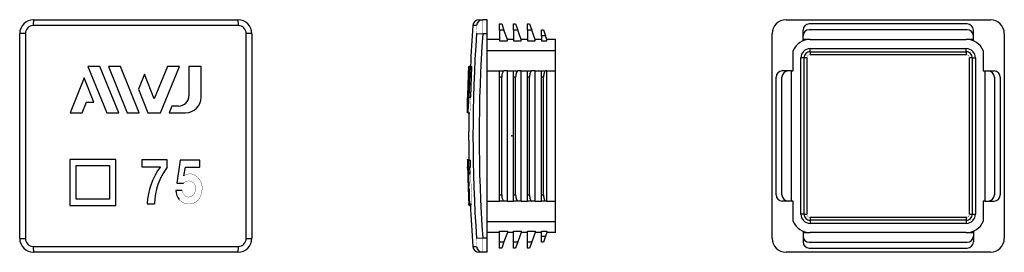
# Model space of a CAD drawing. Extents: x -159 to 159, y -38 to 38.
import ezdxf

# ---------------------------------------------------------------- set-up
doc = ezdxf.new("R2010")
doc.units = 0
doc.header["$LTSCALE"] = 10
doc.header["$MEASUREMENT"] = 0

msp = doc.modelspace()

# ---------------------------------------------------------------- linework, layer by layer
at = {"color": 7, "linetype": 'Continuous'}
for p, q in [((-88.364105, 35.647527), (-154.638384, 35.647527)), ((-154.501244, 37.499998), (-88.501244, 37.499998)), ((-11.460618, 35.647527), (-12.606977, 35.649339)), ((-10.61256, 37.499998), (-9.470787, 37.499998)), ((-8, 37.499998), (-9.470787, 37.499998)), ((-8, 32.999998), (-8, 37.499998)), ((-4, 34.199998), (-4, 36.199998)), ((-4, 36.199998), (-3.319851, 36.199998)), ((-3.319851, 36.199998), (-2.591911, 34.199998)), ((0.5, 36.199998), (1.180149, 36.199998)), ((0.5, 34.199998), (0.5, 36.199998)), ((1.180149, 36.199998), (1.908089, 34.199998)), ((5, 34.199998), (5, 36.199998)), ((5, 36.199998), (5.680149, 36.199998)), ((5.680149, 36.199998), (6.408089, 34.199998)), ((88.502486, 37.499998), (154.502486, 37.499998)), ((147.002486, 36.199998), (96.002486, 36.199998)), ((-159.001244, -33.000002), (-159.001244, 32.999998)), ((-157.148774, 33.137138), (-157.148774, -33.137142)), ((-85.853715, -33.137142), (-85.853715, 33.137138)), ((-84.001244, 32.999998), (-84.001244, -33.000002)), ((-11.460618, 33.137138), (-9.470787, 32.999998)), ((-8, 32.999998), (-9.470787, 32.999998)), ((-8, -33.000002), (-8, 32.999998)), ((-2.591911, 34.199998), (-4, 34.199998)), ((-4, 34.199998), (-4, 30.741659)), ((-1.5, 31.199998), (-2.591911, 34.199998)), ((1.908089, 34.199998), (0.5, 34.199998)), ((0.5, 34.199998), (0.5, 30.741659)), ((3, 31.199998), (1.908089, 34.199998)), ((6.408089, 34.199998), (5, 34.199998)), ((5, 34.199998), (5, 30.741659)), ((7.5, 31.199998), (6.408089, 34.199998)), ((9.5, 34.299998), (10.192749, 34.299998)), ((9.5, 32.299998), (9.5, 34.299998)), ((10.842588, 32.299998), (9.5, 32.299998)), ((9.5, 32.299998), (9.5, 30.741659)), ((10.192749, 34.299998), (10.842588, 32.299998)), ((11.2, 31.199998), (10.842588, 32.299998)), ((84.002486, -33.000002), (84.002486, 32.999998)), ((94.002486, 32.299998), (94.002486, 34.199998)), ((94.002486, 31.199998), (94.002486, 32.299998)), ((147.002486, 34.299998), (96.002486, 34.299998)), ((149.002486, 32.299998), (149.002486, 34.199998)), ((149.002486, 31.199998), (149.002486, 32.299998)), ((159.002486, 32.999998), (159.002486, -33.000002)), ((-4, 31.199998), (-8, 31.199998)), ((-4, 30.741659), (-1.5, 30.741659)), ((0.5, 31.199998), (-1.5, 31.199998)), ((-1.5, 30.741659), (-1.5, 31.199998)), ((0.5, 30.741659), (3, 30.741659)), ((5, 31.199998), (3, 31.199998)), ((3, 30.741659), (3, 31.199998)), ((5, 30.741659), (7.5, 30.741659)), ((9.5, 31.199998), (7.5, 31.199998)), ((7.5, 30.741659), (7.5, 31.199998)), ((9.5, 30.741659), (11.2, 30.741659)), ((14, 31.199998), (11.2, 31.199998)), ((11.2, 30.741659), (11.2, 31.199998)), ((14, 27.597914), (14, 31.199998)), ((96.302486, 31.199998), (94.002486, 31.199998)), ((94.002486, 30.741659), (94.002486, 31.199998)), ((96.302486, 31.199998), (146.702486, 31.199998)), ((149.002486, 31.199998), (146.702486, 31.199998)), ((149.002486, 30.741659), (149.002486, 31.199998)), ((-8, 27.597914), (14, 27.597914)), ((14, 20.999998), (14, 27.597914)), ((90.802486, 20.999998), (90.802486, 27.597914)), ((146.755649, 26.229611), (96.249322, 26.229611)), ((96.302486, 28.199998), (146.702486, 28.199998)), ((96.302486, 27.173021), (96.302486, 28.199998)), ((96.302486, 27.173021), (146.702486, 27.173021)), ((146.702486, 27.173021), (146.702486, 28.199998)), ((152.202486, 27.597914), (152.202486, 20.999998)), ((-136.968123, 22.487769), (-130.909339, 7.491248)), ((-133.094049, 22.487769), (-136.968123, 22.487769)), ((-127.034412, 7.491248), (-133.094049, 22.487769)), ((-130.3056, 22.487769), (-124.245965, 7.491248)), ((-126.430399, 22.487769), (-130.3056, 22.487769)), ((-120.370762, 7.491248), (-126.430399, 22.487769)), ((-111.302482, 22.487769), (-115.53459, 12.014164)), ((-113.485913, 7.491248), (-107.427229, 22.487769)), ((-107.427229, 22.487769), (-111.302482, 22.487769)), ((-104.351331, 22.487769), (-104.351331, 13.007026)), ((-100.432129, 22.487769), (-104.351331, 22.487769)), ((-100.432129, 12.493748), (-100.432129, 22.487769)), ((-14.283252, 9.669248), (-13.706937, 22.487769)), ((-13.807242, 22.487769), (-14.275006, 12.014164)), ((-14.019453, 19.928836), (-13.892619, 22.487769)), ((-13.604917, 22.487769), (-13.964372, 13.007026)), ((-13.892619, 22.487769), (-13.807242, 22.487769)), ((-13.817625, 12.493748), (-13.446431, 22.487769)), ((-13.706937, 22.487769), (-13.807242, 22.487769)), ((-13.706937, 22.487769), (-13.654927, 22.487769)), ((-13.446431, 22.487769), (-13.604917, 22.487769)), ((-13.446431, 22.487769), (-12.945373, 22.487769)), ((-13.316938, 12.493748), (-12.945373, 22.487769)), ((93.302486, -25.200002), (93.302486, 25.199998)), ((94.329463, 25.199998), (93.302486, 25.199998)), ((94.329463, -25.200002), (94.329463, 25.199998)), ((95.272873, 25.253162), (95.272873, -25.253166)), ((147.732099, -25.253166), (147.732099, 25.253162)), ((148.675509, 25.199998), (148.675509, -25.200002)), ((148.675509, 25.199998), (149.702486, 25.199998)), ((149.702486, 25.199998), (149.702486, -25.200002)), ((-118.732212, 19.928189), (-120.669838, 15.131555)), ((-115.53459, 12.014164), (-118.732212, 19.928189)), ((-14.275006, 12.014164), (-14.027612, 19.928189)), ((-14.027612, 19.928189), (-14.219452, 15.131555)), ((-14.027612, 19.928189), (-13.921556, 19.928189)), ((-8, 20.999998), (-4, 20.999998)), ((-4, 18.999998), (-4, 20.999998)), ((-4, 20.999998), (-2.591911, 20.999998)), ((-1.5, 20.999998), (-2.591911, 20.999998)), ((-1.5, -21.000002), (-1.5, 20.999998)), ((-1.5, 20.999998), (0.5, 20.999998)), ((0.5, 18.999998), (0.5, 20.999998)), ((0.5, 20.999998), (1.908089, 20.999998)), ((3, 20.999998), (1.908089, 20.999998)), ((3, -21.000002), (3, 20.999998)), ((3, 20.999998), (5, 20.999998)), ((5, 18.999998), (5, 20.999998)), ((5, 20.999998), (6.408089, 20.999998)), ((7.5, 20.999998), (6.408089, 20.999998)), ((7.5, -21.000002), (7.5, 20.999998)), ((7.5, 20.999998), (9.5, 20.999998)), ((9.5, 20.999998), (10.842588, 20.999998)), ((9.5, 18.999998), (9.5, 20.999998)), ((11.2, 20.999998), (10.842588, 20.999998)), ((11.2, -21.000002), (11.2, 20.999998)), ((11.2, 20.999998), (14, 20.999998)), ((14, -21.000002), (14, 20.999998)), ((89.202486, 20.999998), (87.302486, 20.999998)), ((90.302486, 20.999998), (89.202486, 20.999998)), ((90.302486, -21.000002), (90.302486, 20.999998)), ((90.302486, 20.999998), (90.802486, 20.999998)), ((152.202486, 20.999998), (152.702486, 20.999998)), ((152.702486, 20.999998), (152.702486, -21.000002)), ((152.702486, 20.999998), (153.802486, 20.999998)), ((153.802486, 20.999998), (155.702486, 20.999998)), ((-138.153351, 18.735244), (-142.695634, 7.491248)), ((-135.011329, 10.954873), (-138.153351, 18.735244)), ((-3.319851, 18.999998), (-4, 18.999998)), ((-4, -19.000002), (-4, 18.999998)), ((-3.319851, -19.000002), (-3.319851, 18.999998)), ((1.180149, 18.999998), (0.5, 18.999998)), ((0.5, -19.000002), (0.5, 18.999998)), ((1.180149, -19.000002), (1.180149, 18.999998)), ((5.680149, 18.999998), (5, 18.999998)), ((5, -19.000002), (5, 18.999998)), ((5.680149, -19.000002), (5.680149, 18.999998)), ((10.192749, 18.999998), (9.5, 18.999998)), ((9.5, -19.000002), (9.5, 18.999998)), ((10.192749, -19.000002), (10.192749, 18.999998)), ((85.302486, -19.000002), (85.302486, 18.999998)), ((87.202486, -19.000002), (87.202486, 18.999998)), ((155.802486, 18.999998), (155.802486, -19.000002)), ((157.702486, 18.999998), (157.702486, -19.000002)), ((-120.669838, 15.131555), (-117.582415, 7.491248)), ((-14.219452, 15.131555), (-14.400111, 7.491248)), ((-14.359548, 10.289836), (-14.231611, 14.682313)), ((-13.964372, 13.007026), (-14.158965, 9.672026)), ((-138.821559, 7.491248), (-137.421146, 10.954873)), ((-137.421146, 10.954873), (-135.011329, 10.954873)), ((-109.816474, 9.672026), (-110.697565, 7.491248)), ((-107.686331, 9.672026), (-109.816474, 9.672026)), ((-14.417137, 7.491248), (-14.359548, 10.289836)), ((-14.306026, 8.883504), (-14.283252, 9.669248)), ((-14.218978, 9.672026), (-14.283006, 7.491248)), ((-14.158965, 9.672026), (-14.218978, 9.672026)), ((-13.817625, 12.493748), (-13.316938, 12.493748)), ((-142.695634, 7.491248), (-138.821559, 7.491248)), ((-130.909339, 7.491248), (-127.034412, 7.491248)), ((-124.245965, 7.491248), (-120.370762, 7.491248)), ((-117.582415, 7.491248), (-113.485913, 7.491248)), ((-110.697565, 7.491248), (-105.434629, 7.491248)), ((-14.400111, 7.491248), (-14.342779, 7.491248)), ((-14.342779, 7.491248), (-14.306026, 8.883504)), ((-14.342779, 7.491248), (-14.333016, 7.491248)), ((-14.283006, 7.491248), (-14.126209, 7.491248)), ((-14.126209, 7.491248), (-13.625832, 7.491248)), ((-142.846088, -7.573184), (-142.846088, -22.43682)), ((-127.91427, -7.573184), (-142.846088, -7.573184)), ((-127.91427, -22.43682), (-127.91427, -7.573184)), ((-119.527906, -7.709547), (-119.527906, -9.959547)), ((-111.346088, -7.709547), (-119.527906, -7.709547)), ((-111.346088, -10.095911), (-111.346088, -7.709547)), ((-107.118816, -7.777729), (-108.209725, -15.277729)), ((-100.777906, -7.777729), (-107.118816, -7.777729)), ((-100.777906, -10.095911), (-100.777906, -7.777729)), ((-14.409921, -7.709547), (-14.362801, -9.959547)), ((-14.294611, -7.709547), (-14.409921, -7.709547)), ((-14.365742, -7.709566), (-14.368177, -7.573184)), ((-14.368177, -7.573184), (-13.917105, -7.573184)), ((-14.246854, -10.095911), (-14.294611, -7.709547)), ((-14.294611, -7.709547), (-13.794403, -7.709547)), ((-14.177742, -7.777729), (-14.021898, -15.277729)), ((-13.935664, -7.777729), (-14.177742, -7.777729)), ((-13.89113, -10.095911), (-13.935664, -7.777729)), ((-13.935664, -7.777729), (-13.435096, -7.777729)), ((-13.793207, -7.77773), (-13.794403, -7.709547)), ((-13.390517, -10.095911), (-13.435096, -7.777729)), ((-140.800634, -20.391365), (-140.800634, -9.550456)), ((-140.800634, -9.550456), (-129.959725, -9.550456)), ((-129.959725, -9.550456), (-129.959725, -20.391365)), ((-119.527906, -9.959547), (-113.527906, -9.959547)), ((-105.959725, -12.891365), (-105.482452, -10.095911)), ((-105.482452, -10.095911), (-100.777906, -10.095911)), ((-14.362801, -9.959547), (-14.294382, -9.959547)), ((-14.295346, -10.990385), (-14.319884, -9.959831)), ((-14.246854, -10.095911), (-14.129572, -10.095911)), ((-14.077873, -10.095911), (-13.89113, -10.095911)), ((-14.024441, -12.891365), (-14.077873, -10.095911)), ((-13.968024, -12.227184), (-14.024441, -12.891365)), ((-13.467472, -12.227184), (-13.968007, -12.227184)), ((-13.89113, -10.095911), (-13.390517, -10.095911)), ((-13.538227, -12.227215), (-13.577447, -10.095911)), ((-108.209725, -15.277729), (-106.096088, -15.277729)), ((-14.021898, -15.277729), (-13.956367, -15.277729)), ((-13.956367, -15.277729), (-13.923369, -14.429244)), ((-13.956367, -15.277729), (-13.836404, -15.277729)), ((-106.573361, -17.595911), (-108.550634, -17.595911)), ((-13.949248, -17.595911), (-13.797634, -20.547095)), ((-13.889977, -17.595911), (-13.949248, -17.595911)), ((-13.731755, -19.735091), (-13.889977, -17.595911)), ((-13.889977, -17.595911), (-13.73516, -17.595911)), ((-4, -21.000002), (-4, -19.000002)), ((-4, -19.000002), (-3.319851, -19.000002)), ((0.5, -21.000002), (0.5, -19.000002)), ((0.5, -19.000002), (1.180149, -19.000002)), ((5, -21.000002), (5, -19.000002)), ((5, -19.000002), (5.680149, -19.000002)), ((9.5, -19.000002), (10.192749, -19.000002)), ((9.5, -21.000002), (9.5, -19.000002)), ((-129.959725, -20.391365), (-140.800634, -20.391365)), ((-117.823361, -21.891365), (-115.436997, -21.891365)), ((-13.932641, -21.891365), (-13.907643, -21.891365)), ((-13.907643, -21.891365), (-13.663283, -21.891365)), ((-13.877017, -22.43682), (-13.90296, -21.891543)), ((-13.797634, -20.547095), (-13.630267, -21.980517)), ((-13.630308, -21.980517), (-13.129434, -21.980517)), ((-8, -21.000002), (-4, -21.000002)), ((-2.591911, -21.000002), (-4, -21.000002)), ((-1.5, -21.000002), (-2.591911, -21.000002)), ((-1.5, -21.000002), (0.5, -21.000002)), ((1.908089, -21.000002), (0.5, -21.000002)), ((3, -21.000002), (1.908089, -21.000002)), ((3, -21.000002), (5, -21.000002)), ((6.408089, -21.000002), (5, -21.000002)), ((7.5, -21.000002), (6.408089, -21.000002)), ((7.5, -21.000002), (9.5, -21.000002)), ((10.842588, -21.000002), (9.5, -21.000002)), ((11.2, -21.000002), (10.842588, -21.000002)), ((11.2, -21.000002), (14, -21.000002)), ((14, -27.597917), (14, -21.000002)), ((89.202486, -21.000002), (87.302486, -21.000002)), ((90.302486, -21.000002), (89.202486, -21.000002)), ((90.802486, -21.000002), (90.302486, -21.000002)), ((90.802486, -27.597917), (90.802486, -21.000002)), ((152.202486, -21.000002), (152.202486, -27.597917)), ((152.702486, -21.000002), (152.202486, -21.000002)), ((152.702486, -21.000002), (153.802486, -21.000002)), ((153.802486, -21.000002), (155.702486, -21.000002)), ((-142.846088, -22.43682), (-127.91427, -22.43682)), ((-13.877017, -22.43682), (-13.4206, -22.43682)), ((94.329463, -25.200002), (93.302486, -25.200002)), ((148.675509, -25.200002), (149.702486, -25.200002)), ((-8, -27.597917), (14, -27.597917)), ((14, -31.200002), (14, -27.597917)), ((96.249322, -26.229615), (146.755649, -26.229615)), ((96.302486, -27.173025), (96.302486, -28.200002)), ((146.702486, -27.173025), (96.302486, -27.173025)), ((146.702486, -28.200002), (96.302486, -28.200002)), ((146.702486, -27.173025), (146.702486, -28.200002)), ((-4, -31.200002), (-8, -31.200002)), ((-4, -30.741662), (-1.5, -30.741662)), ((-4, -34.200002), (-4, -30.741662)), ((-1.5, -31.200002), (-2.591911, -34.200002)), ((-1.5, -30.741662), (-1.5, -31.200002)), ((0.5, -31.200002), (-1.5, -31.200002)), ((0.5, -30.741662), (3, -30.741662)), ((0.5, -34.200002), (0.5, -30.741662)), ((3, -31.200002), (1.908089, -34.200002)), ((3, -30.741662), (3, -31.200002)), ((5, -31.200002), (3, -31.200002)), ((5, -30.741662), (7.5, -30.741662)), ((5, -34.200002), (5, -30.741662)), ((7.5, -31.200002), (6.408089, -34.200002)), ((7.5, -30.741662), (7.5, -31.200002)), ((9.5, -31.200002), (7.5, -31.200002)), ((9.5, -30.741662), (11.2, -30.741662)), ((9.5, -32.300002), (9.5, -30.741662)), ((11.2, -31.200002), (10.842588, -32.300002)), ((11.2, -30.741662), (11.2, -31.200002)), ((14, -31.200002), (11.2, -31.200002)), ((94.002486, -30.741662), (94.002486, -31.200002)), ((94.002486, -31.200002), (94.002486, -32.300002)), ((94.002486, -31.200002), (96.302486, -31.200002)), ((146.702486, -31.200002), (96.302486, -31.200002)), ((146.702486, -31.200002), (149.002486, -31.200002)), ((149.002486, -30.741662), (149.002486, -31.200002)), ((149.002486, -31.200002), (149.002486, -32.300002)), ((-9.470787, -33.000002), (-11.460618, -33.137142)), ((-8, -33.000002), (-9.470787, -33.000002)), ((-8, -37.500002), (-8, -33.000002)), ((-4, -34.200002), (-2.591911, -34.200002)), ((-4, -36.200002), (-4, -34.200002)), ((-2.591911, -34.200002), (-3.319851, -36.200002)), ((0.5, -34.200002), (1.908089, -34.200002)), ((0.5, -36.200002), (0.5, -34.200002)), ((1.908089, -34.200002), (1.180149, -36.200002)), ((5, -34.200002), (6.408089, -34.200002)), ((5, -36.200002), (5, -34.200002)), ((6.408089, -34.200002), (5.680149, -36.200002)), ((9.5, -34.300002), (9.5, -32.300002)), ((9.5, -32.300002), (10.842588, -32.300002)), ((10.192749, -34.300002), (9.5, -34.300002)), ((10.842588, -32.300002), (10.192749, -34.300002)), ((94.002486, -32.300002), (94.002486, -34.200002)), ((96.002486, -34.300002), (147.002486, -34.300002)), ((149.002486, -32.300002), (149.002486, -34.200002)), ((-154.638384, -35.647531), (-88.364105, -35.647531)), ((-88.501244, -37.500002), (-154.501244, -37.500002)), ((-12.606977, -35.649343), (-11.460618, -35.647531)), ((-9.470787, -37.500002), (-10.61256, -37.500002)), ((-8, -37.500002), (-9.470787, -37.500002)), ((-3.319851, -36.200002), (-4, -36.200002)), ((1.180149, -36.200002), (0.5, -36.200002)), ((5.680149, -36.200002), (5, -36.200002)), ((154.502486, -37.500002), (88.502486, -37.500002)), ((96.002486, -36.200002), (147.002486, -36.200002))]:
    msp.add_line(p, q, dxfattribs=at)
at = {"color": 7, "linetype": 'Continuous', "const_width": 0.1}
for points in [[(-11.460618, 33.137138, 0.036507), (-11.432375, 35.606691), (-11.460618, 35.647527)], [(-9.470787, 37.499998), (-9.436614, 37.385969, -0.021984), (-9.470787, 32.999998)], [(-14.126209, 7.491248), (-14.086775, 7.600292, 0.020704), (-13.817625, 12.493748)], [(-13.625832, 7.491248), (-13.586359, 7.600293, 0.020724), (-13.316938, 12.493748)], [(-107.482549, -20.547095, 0.666666), (-100.256063, -18.12684, 0.375649), (-102.992454, -12.366298, 0.231839), (-105.959725, -12.891365)], [(-13.630267, -21.980517), (-13.599284, -21.839636, 0.022786), (-13.940799, -12.301273), (-13.968024, -12.227184)], [(-13.129393, -21.980517), (-13.098379, -21.839635, 0.022809), (-13.440236, -12.301274), (-13.467489, -12.227184)], [(-106.096088, -15.277729, -0.815645), (-102.301373, -17.403746, -0.468923), (-104.841392, -19.682686, -0.286311), (-106.573361, -17.595911)], [(-13.923369, -14.429244), (-13.8983, -14.528172, -0.024723), (-13.731755, -19.735091)], [(-11.460618, -35.647531), (-11.417936, -35.539893, 0.032111), (-11.460618, -33.137142)], [(-9.470787, -33.000002, -0.023063), (-9.444034, -37.434655), (-9.470787, -37.500002)]]:
    msp.add_lwpolyline(points, format="xyb", dxfattribs=at)
for points in [[(96.249322, 26.229611), (96.204716, 26.228704), (96.160123, 26.225744), (96.115682, 26.220749), (96.071533, 26.213732), (96.027817, 26.204709), (95.988732, 26.194835), (95.950051, 26.18334), (95.911875, 26.170257), (95.874302, 26.155615), (95.836308, 26.138931), (95.799022, 26.120626), (95.762545, 26.10075), (95.726979, 26.079357), (95.693298, 26.057109), (95.660539, 26.033464), (95.628784, 26.008483), (95.598117, 25.98223), (95.567728, 25.953905), (95.538547, 25.924282), (95.510653, 25.893445), (95.484125, 25.861476), (95.459643, 25.829297), (95.436498, 25.796102), (95.414749, 25.761978), (95.394454, 25.727014), (95.375109, 25.690182), (95.35734, 25.652525), (95.341193, 25.614149), (95.326714, 25.575157), (95.31426, 25.536714), (95.303404, 25.497758), (95.294171, 25.45839), (95.286586, 25.418711), (95.280514, 25.377592), (95.276198, 25.336219), (95.273648, 25.294705), (95.272873, 25.253162)], [(147.732099, 25.253162), (147.731191, 25.297768), (147.728232, 25.342361), (147.723236, 25.386802), (147.716219, 25.430951), (147.707196, 25.474667), (147.697322, 25.513752), (147.685828, 25.552433), (147.672744, 25.590609), (147.658103, 25.628182), (147.641419, 25.666176), (147.623113, 25.703462), (147.603237, 25.739938), (147.581844, 25.775505), (147.559597, 25.809186), (147.535951, 25.841945), (147.510971, 25.8737), (147.484717, 25.904367), (147.456392, 25.934756), (147.42677, 25.963937), (147.395932, 25.991831), (147.363963, 26.018359), (147.331784, 26.042841), (147.298589, 26.065986), (147.264466, 26.087735), (147.229501, 26.10803), (147.192669, 26.127375), (147.155013, 26.145144), (147.116636, 26.161291), (147.077644, 26.17577), (147.039201, 26.188224), (147.000245, 26.19908), (146.960877, 26.208313), (146.921198, 26.215898), (146.88008, 26.22197), (146.838707, 26.226286), (146.797192, 26.228836), (146.755649, 26.229611)], [(95.272873, -25.253166), (95.27378, -25.297771), (95.27674, -25.342365), (95.281735, -25.386806), (95.288752, -25.430954), (95.297775, -25.47467), (95.307649, -25.513756), (95.319143, -25.552436), (95.332227, -25.590612), (95.346869, -25.628185), (95.363553, -25.666179), (95.381858, -25.703465), (95.401734, -25.739942), (95.423127, -25.775508), (95.445375, -25.809189), (95.46902, -25.841949), (95.494001, -25.873704), (95.520254, -25.90437), (95.548579, -25.93476), (95.578202, -25.963941), (95.609039, -25.991834), (95.641008, -26.018362), (95.673187, -26.042845), (95.706382, -26.065989), (95.740505, -26.087738), (95.77547, -26.108033), (95.812302, -26.127378), (95.849959, -26.145147), (95.888335, -26.161295), (95.927327, -26.175774), (95.96577, -26.188227), (96.004726, -26.199083), (96.044094, -26.208316), (96.083773, -26.215901), (96.124892, -26.221974), (96.166265, -26.226289), (96.207779, -26.228839), (96.249322, -26.229615)], [(146.755649, -26.229615), (146.800255, -26.228707), (146.844849, -26.225748), (146.88929, -26.220752), (146.933438, -26.213735), (146.977154, -26.204712), (147.016239, -26.194838), (147.05492, -26.183344), (147.093096, -26.17026), (147.130669, -26.155619), (147.168663, -26.138935), (147.205949, -26.120629), (147.242426, -26.100754), (147.277992, -26.07936), (147.311673, -26.057113), (147.344433, -26.033467), (147.376188, -26.008487), (147.406854, -25.982233), (147.437244, -25.953908), (147.466424, -25.924286), (147.494318, -25.893448), (147.520846, -25.861479), (147.545329, -25.8293), (147.568473, -25.796105), (147.590222, -25.761982), (147.610517, -25.727017), (147.629862, -25.690185), (147.647631, -25.652529), (147.663779, -25.614152), (147.678258, -25.57516), (147.690711, -25.536718), (147.701567, -25.497761), (147.7108, -25.458393), (147.718385, -25.418714), (147.724457, -25.377596), (147.728773, -25.336223), (147.731323, -25.294708), (147.732099, -25.253166)]]:
    msp.add_lwpolyline(points, dxfattribs=at)
at = {"color": 7, "linetype": 'Continuous'}
for centre, radius, start, end in [((-154.501244, 32.999998), 4.5, 90, 180), ((-154.638112, 33.136866), 2.510662, 90.006215, 179.993785), ((-88.501244, 32.999998), 4.5, 0, 90), ((-88.364377, 33.136866), 2.510662, 0.006215, 89.993785), ((485.997158, -1.685859), 500, 175.717462, 177.228826), ((-10.61256, 35.499998), 2, 90, 175.717716), ((88.502486, 32.999998), 4.5, 90, 180), ((96.002486, 34.199998), 2, 90, 180), ((147.002486, 34.199998), 2, 0, 90), ((154.502486, 32.999998), 4.5, 0, 90), ((467.025864, -0.000002), 479.63255, 176.038359, 183.961641), ((466.885931, -0.000002), 477.4984, 176.03712, 183.96288), ((96.002486, 32.299998), 2, 90, 180), ((147.002486, 32.299998), 2, 0, 90), ((96.302486, 25.199998), 6, 90, 156.443536), ((146.702486, 25.199998), 6, 23.556464, 90), ((96.302486, 25.199998), 3, 90, 180), ((96.299757, 25.202727), 1.970296, 89.920641, 180.079359), ((146.702486, 25.199998), 3, 0, 90), ((146.705187, 25.202699), 1.970324, 359.921455, 90.078545), ((87.302486, 18.999998), 2, 90, 180), ((89.202486, 18.999998), 2, 90, 180), ((153.802486, 18.999998), 2, 0, 90), ((155.702486, 18.999998), 2, 0, 90), ((-107.686379, 13.007074), 3.335048, 270.000825, 359.999175), ((-105.434701, 12.49382), 5.002572, 270.000826, 359.999174), ((485.997158, -1.685859), 500, 178.948316, 179.806815), ((485.997158, 1.685856), 500, 180.193185, 181.076697), ((-96.25506, -22.916863), 21.592666, 143.124411, 177.277836), ((-95.500157, -22.198743), 19.93921, 142.628071, 179.116708), ((308.95892, -6.130747), 323.275977, 180.678613, 182.794439), ((281.210379, -7.501825), 295.468621, 180.503038, 182.791451), ((-103.862347, -17.56801), 4.688369, 180.340972, 219.451164), ((87.302486, -19.000002), 2, 180, 270), ((89.202486, -19.000002), 2, 180, 270), ((153.802486, -19.000002), 2, 270, 360), ((155.702486, -19.000002), 2, 270, 360), ((485.997158, 1.685856), 500, 182.71298, 184.282548), ((96.302486, -25.200002), 3, 180, 270), ((96.299757, -25.202731), 1.970296, 179.920641, 270.079359), ((146.702486, -25.200002), 3, 270, 360), ((146.705215, -25.202731), 1.970296, 269.920641, 0.079359), ((96.302486, -25.200002), 6, 203.556464, 270), ((146.702486, -25.200002), 6, 270, 336.443536), ((-154.501244, -33.000002), 4.5, 180, 270), ((-154.638112, -33.136869), 2.510662, 180.006215, 269.993785), ((-88.501244, -33.000002), 4.5, 270, 360), ((-88.364377, -33.136869), 2.510662, 270.006215, 359.993785), ((88.502486, -33.000002), 4.5, 180, 270), ((96.002486, -32.300002), 2, 180, 270), ((96.002486, -34.200002), 2, 180, 270), ((147.002486, -32.300002), 2, 270, 360), ((147.002486, -34.200002), 2, 270, 360), ((154.502486, -33.000002), 4.5, 270, 360), ((-10.61256, -35.500002), 2, 184.282284, 270)]:
    msp.add_arc(centre, radius, start, end, dxfattribs=at)
for centre, major_axis, ratio, start_param, end_param in [((-154.501244, 35.499998), (0, -2), 0.068757, 3.1415926536, 4.6385573312), ((-88.501244, 35.499998), (0, -2), 0.068757, 1.644627976, 3.1415926536), ((-9.470787, 35.499998), (0, -2), 0.997633, 3.1415926536, 4.6385573312), ((-157.001244, 32.999998), (2, 0), 0.068757, 1.644627976, 3.1415926536), ((-86.001244, 32.999998), (-2, 0), 0.068757, 3.1415926536, 4.6385573312), ((96.302486, 26.174392), (0.002803, 0.999996), 0.053399, 0.0524347582, 1.5156981759), ((146.702486, 26.174392), (-0.002803, 0.999996), 0.053399, 4.7674871313, 6.230750549), ((95.328092, 25.199998), (-0.999996, -0.002803), 0.053399, 4.7674871313, 6.230750549), ((147.676879, 25.199998), (-0.999996, 0.002803), 0.053399, 3.1940274118, 4.6572908295), ((-2.591911, 18.999998), (0, -2), 0.36397, 3.1415926536, 4.7123889804), ((1.908089, 18.999998), (0, -2), 0.36397, 3.1415926536, 4.7123889804), ((6.408089, 18.999998), (0, -2), 0.36397, 3.1415926536, 4.7123889804), ((10.842588, 18.999998), (0, -2), 0.32492, 3.1415926536, 4.7123889804), ((-2.591911, -19.000002), (0, 2), 0.36397, 1.5707963268, 3.1415926536), ((1.908089, -19.000002), (0, 2), 0.36397, 1.5707963268, 3.1415926536), ((6.408089, -19.000002), (0, 2), 0.36397, 1.5707963268, 3.1415926536), ((10.842588, -19.000002), (0, 2), 0.32492, 1.5707963268, 3.1415926536), ((95.328092, -25.200002), (-0.999996, 0.002803), 0.053399, 0.0524347582, 1.5156981759), ((147.676879, -25.200002), (-0.999996, -0.002803), 0.053399, 1.6258944777, 3.0891578954), ((96.302486, -26.174395), (-0.002803, 0.999996), 0.053399, 1.6258944777, 3.0891578954), ((146.702486, -26.174395), (0.002803, 0.999996), 0.053399, 3.1940274118, 4.6572908295), ((-157.001244, -33.000002), (-2, 0), 0.068757, 0, 1.4969646776), ((-86.001244, -33.000002), (2, 0), 0.068757, 4.7862206295, 6.2831853072), ((-154.501244, -35.500002), (0, -2), 0.068757, 4.7862206295, 6.2831853072), ((-88.501244, -35.500002), (0, -2), 0.068757, 6.2831853072, 7.7801499848), ((-9.470787, -35.500002), (0, -2), 0.997633, 4.7862206295, 6.2831853072)]:
    msp.add_ellipse(centre, major_axis=major_axis, ratio=ratio, start_param=start_param, end_param=end_param, dxfattribs=at)
at = {"color": 7}
msp.add_point((0, 0), dxfattribs=at)
msp.add_point((0, 0), dxfattribs=at)

doc.saveas('drawing.dxf')
